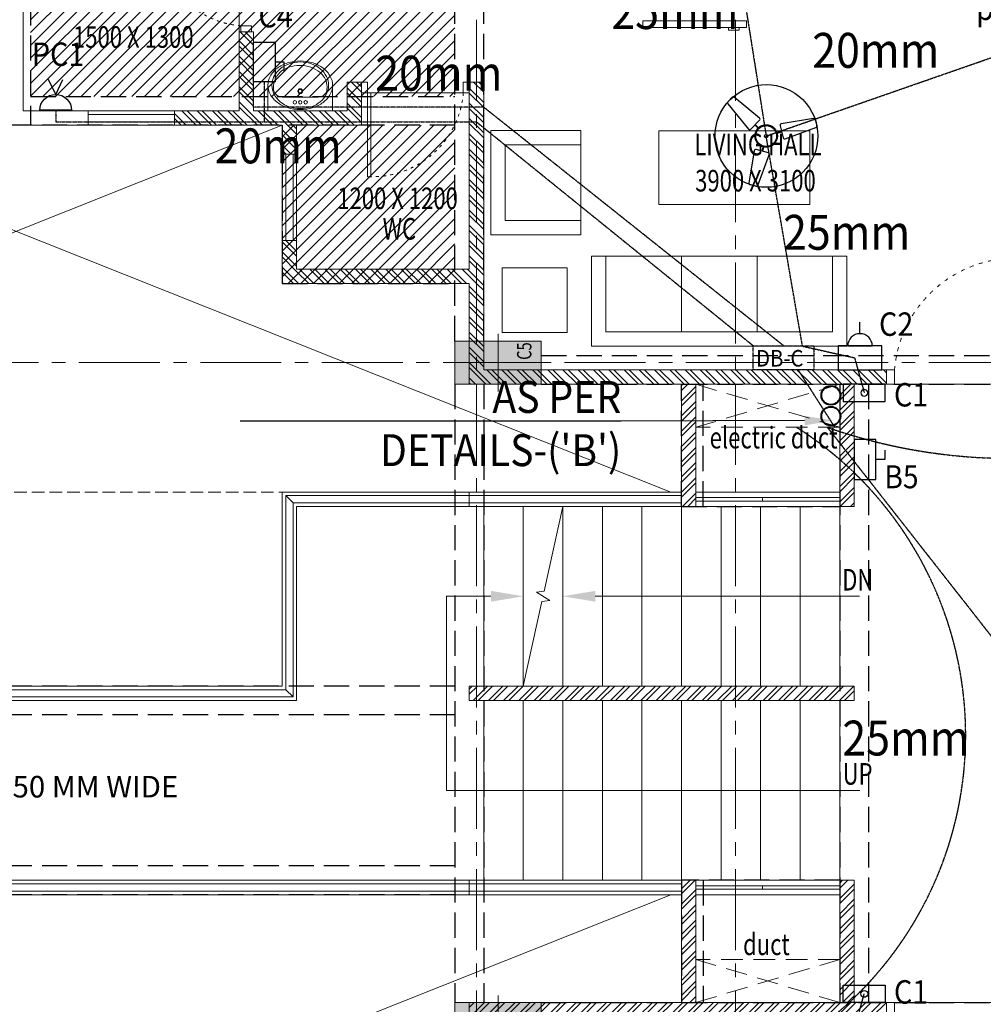
# Model space of a CAD drawing. Units: millimetres. Extents: x 1026910 to 1550281, y -644165 to -311705.
# Drawn here: x 1181989 to 1188686, y -524860 to -518014 of the extents above; entities that cross this region are included whole.
import ezdxf
from ezdxf import colors
from ezdxf.entities.mleader import LeaderData, LeaderLine
from ezdxf.math import Vec2, Vec3

# ---------------------------------------------------------------- set-up
doc = ezdxf.new("R2010")
doc.units = ezdxf.units.MM
doc.header["$MEASUREMENT"] = 0
for name, pattern in [('ACAD_ISO03W100', [30, 12, -18]), ('CENTER2', [1.125, 0.75, -0.125, 0.125, -0.125]), ('DASH', [0.35, 0.25, -0.1]), ('HIDDEN', [0.375, 0.25, -0.125])]:
    doc.linetypes.add(name, pattern=pattern)
for name, color, linetype, lineweight in [('BEAM', 30, 'Continuous', 30), ('COLUMN', 12, 'Continuous', 15), ('CONDUIT', 4, 'Continuous', 40), ('DIME.', 92, 'Continuous', 15), ('electrical', 215, 'Continuous', 30), ('ELEVATION', 34, 'Continuous', 20), ('elevation3', 5, 'Continuous', 13), ('FURNITURE', 54, 'Continuous', 18), ('g-dw', 3, 'Continuous', 5), ('g-wall', 22, 'Continuous', 40), ('HATCH', 251, 'Continuous', 5), ('HIDDEN', 4, 'HIDDEN', 9), ('Light Point', 10, 'Continuous', 25), ('MCE CABLE TRAY', 1, 'Continuous', 30), ('MCE FAN', 193, 'Continuous', 30), ('MCE OUTLET', 222, 'Continuous', 30), ('MCE SWITCH', 1, 'Continuous', 30), ('stair', 6, 'Continuous', 20), ('TEXT', 7, 'Continuous', 20), ('TILE DROP', 6, 'Continuous', 18), ('WALL', 22, 'Continuous', 35), ('WINDOW', 144, 'Continuous', 9)]:
    doc.layers.add(name, color=color, linetype=linetype, lineweight=lineweight)
doc.layers.add('CENTER LINE', color=7, linetype='CENTER2', lineweight=18, true_color=0xb3b3b3)
doc.layers.add('MCE SOIL', color=7, linetype='Continuous', lineweight=30, true_color=0xe60000)
for name, color, linetype in [('elect. conduit', 253, 'Continuous'), ('MCE TEXT', 7, 'Continuous'), ('MCE-FUR', 253, 'Continuous')]:
    doc.layers.add(name, color=color, linetype=linetype)
doc.styles.add('gajraj', font='CALIBRI_0.TTF', dxfattribs={"width": 0.75})
doc.styles.get("Standard").update_dxf_attribs({"font": 'arial_0.ttf'})
pattern_1 = [(45, (0, 0), (-53.03300858899106, 53.03300858899107), []), (45, (35.35533900000155, 0), (-53.03300858899106, 53.03300858899107), [])]

# ---------------------------------------------------------------- blocks, each defined once
blk = doc.blocks.new('gdsfh')
at = {"layer": 'g-dw', "color": 252, "elevation": 1.741883e-10}
for points in [[(29675.83534823741, -54046.31769316324), (29675.83534823741, -54096.31769316232), (29764.7242371263, -54096.31769316232), (29764.7242371263, -54046.31769316324)], [(29764.7242371263, -54126.31769316232), (29764.7242371263, -54096.31769316232), (30464.7242371263, -54096.31769316232), (30464.7242371263, -54126.31769316232)], [(29675.83534823741, -54946.31769316326), (29675.83534823741, -54896.31769316326), (29764.7242371263, -54896.31769316326), (29764.7242371263, -54946.31769316326)]]:
    blk.add_lwpolyline(points, close=True, dxfattribs=at)
at = {"layer": 'g-dw', "color": 252, "linetype": 'ACAD_ISO03W100', "ltscale": 2}
blk.add_arc((29703.1696438513, -54137.17715382235), 761.6320150991838, 274.6356627018914, 0.8169592859915603, dxfattribs=at)
blk = doc.blocks.new('w1')
at = {"layer": 'MCE-FUR', "color": 252, "lineweight": 9}
for p, q in [((1154.432105359584, 341.0825431158633), (1154.432105359584, 340.9111865817364)), ((1154.864105359584, 341.0825431158633), (1154.864105359584, 340.9111865817364)), ((1154.528275520726, 341.0035574583896), (1154.767955041355, 341.0035574583896)), ((1154.432105359584, 340.9111865817364), (1154.864105359584, 340.9111865817364))]:
    blk.add_line(p, q, dxfattribs=at)
for centre, radius in [((1154.648105359584, 341.0429896867495), 0.01596850393700698), ((1154.648105359584, 341.0429896867495), 0.01146850393700724), ((1154.612105359584, 340.9687396867494), 0.01146850393700724), ((1154.648105359584, 340.9687396867494), 0.01146850393700724), ((1154.684105359583, 340.9687396867494), 0.01146850393700724)]:
    blk.add_circle(centre, radius, dxfattribs=at)
for centre, radius, start, end in [((1154.599829588797, 341.0578153558162), 0.1740988232490654, 126.8698976458232, 151.0887991815632), ((1154.629033984306, 341.0188761618028), 0.2227728157657159, 107.2579385094664, 126.8698976458232), ((1154.635863575556, 341.0451240158345), 0.1912442410497302, 108.8358237717134, 129.4731661040022), ((1154.632450189729, 341.0212374050582), 0.1912442410495656, 108.8358237717278, 124.6697467677773), ((1154.648105359584, 340.9574863313409), 0.2870567845222627, 90.00000000001303, 107.2579385095076), ((1154.644691973757, 340.985350965256), 0.2291612271884185, 90, 108.8358237717278), ((1154.648105359584, 341.0092375760327), 0.2291612271881729, 90, 108.8358237717402), ((1154.644691973757, 340.9853509652561), 0.2291612271881719, 71.16417622825983, 90), ((1154.648105359583, 340.9574863313409), 0.2870567845222796, 72.7420614904924, 89.99999999998697), ((1154.648105359584, 341.0092375760327), 0.2291612271881719, 71.16417622825983, 90), ((1154.656933757784, 341.0212374050582), 0.1912442410495619, 50.52683389596114, 71.16417622823097), ((1154.660347143611, 341.0451240158345), 0.1912442410497277, 50.52683389599783, 71.16417622828659), ((1154.667176734861, 341.0188761618028), 0.2227728157657048, 53.1301023541625, 72.7420614905336), ((1154.69638113037, 341.0578153558162), 0.1740988232490749, 28.91120081843676, 53.1301023541625), ((1154.555056018542, 341.0825431158632), 0.1229506589587274, 151.0887991816376, 180.0000000000521), ((1154.588062135415, 341.0825431158631), 0.129205356677153, 153.2993884261539, 179.9999999999479), ((1154.617057235922, 341.0679597117723), 0.1616613503965935, 129.4731661040531, 153.2993884262486), ((1154.636821165431, 341.0462173703247), 0.1740988232489264, 130.5394951882907, 151.0887991816012), ((1154.675740097418, 341.0440731009956), 0.1616613503968508, 35.36228720229197, 50.52683389606289), ((1154.679153483245, 341.0679597117723), 0.1616613503965948, 26.70061157375138, 50.52683389594694), ((1154.659409399003, 341.0462173703256), 0.1740988232483901, 28.91120081819761, 31.67383822414001), ((1154.708148583752, 341.0825431158631), 0.1292053566771483, 5.862398388873555e-11, 26.70061157384605), ((1154.741154700625, 341.0825431158632), 0.1229506589587345, 359.9999999999479, 28.91120081836242), ((1154.555056018542, 341.0825431158631), 0.1229506589587345, 179.9999999999609, 208.9112008183624), ((1154.588062135415, 341.0825431158632), 0.1292053566771483, 180.0000000000521, 206.7006115738403), ((1154.592047595177, 341.0709451303715), 0.1229506589587349, 151.0887991815487, 179.9999999999674), ((1154.592047595177, 341.0709451303715), 0.1229506589587345, 179.9999999999674, 192.0104489313803), ((1154.704182969257, 341.0709451303715), 0.1229506589587345, 3.256887993818641e-11, 28.91120081845131), ((1154.708148583752, 341.0825431158634), 0.1292053566771484, 333.2993884261598, 359.9999999999414), ((1154.704182969257, 341.0709451303719), 0.1229506589587356, 347.9895510684395, 359.9999999998502), ((1154.741154700625, 341.0825431158631), 0.1229506589587274, 331.0887991816376, 4.559643191346098e-11), ((1154.599829588797, 341.1072708759103), 0.1740988232490799, 208.9112008184368, 233.1301023541625), ((1154.528275520726, 341.0626237234736), 0.05906626508397608, 196.9940152115487, 270), ((1154.617057235922, 341.0971265199541), 0.1616613503965948, 206.7006115737514, 230.5268338959469), ((1154.767955043707, 341.0626237234736), 0.05906626508397608, 270, 343.0059847884512), ((1154.679153483245, 341.0971265199541), 0.1616613503965935, 309.4731661040531, 333.2993884262486), ((1154.69638113037, 341.1072708759103), 0.1740988232490736, 306.8698976458231, 331.0887991815633), ((1154.629033984306, 341.1462100699236), 0.2227728157657048, 233.1301023541625, 252.7420614905336), ((1154.635863575556, 341.1199622158918), 0.1912442410497357, 230.5268338959978, 251.1641762282866), ((1154.648105359584, 341.2075999003853), 0.2870567845222796, 252.7420614904924, 269.9999999999739), ((1154.648105359584, 341.1558486556938), 0.2291612271881719, 251.1641762282598, 270), ((1154.648105359584, 341.1558486556938), 0.2291612271881729, 270, 288.8358237717401), ((1154.648105359583, 341.2075999003853), 0.2870567845222627, 270.000000000013, 287.2579385095076), ((1154.660347143611, 341.1199622158918), 0.1912442410497399, 288.8358237717134, 309.4731661040022), ((1154.667176734861, 341.1462100699236), 0.2227728157657159, 287.2579385094664, 306.8698976458231)]:
    blk.add_arc(centre, radius, start, end, dxfattribs=at)
blk = doc.blocks.new('UN-2')
at = {"layer": 'HATCH', "lineweight": 9}
h = blk.add_hatch(dxfattribs=at)
h.set_pattern_fill('ANSI32', color=252, scale=200)
h.set_pattern_definition(pattern_1)
h.paths.add_polyline_path([(3300, -5600), (3199.999999999767, -5600), (3200, -5900), (3300, -5900)])
h.paths.add_polyline_path([(3199.999999999767, -5000), (3300, -5000), (3300, -4800), (4050, -4800), (4050, -4700), (3600, -4700), (3600, -4150), (3500, -4150), (3500, -4700), (2850, -4700), (2850, -4500), (2750, -4500), (2750, -4800), (3200, -4800)])
h = blk.add_hatch(dxfattribs=at)
h.set_pattern_fill('ANSI32', color=252, scale=200)
h.set_pattern_definition(pattern_1)
h.paths.add_polyline_path([(3200, -5800), (2000, -5800), (2000, -4500), (1900, -4500), (1900, -5900), (2100.000000000466, -5900), (3200, -5900)])
h = blk.add_hatch(dxfattribs=at)
h.set_pattern_fill('ANSI32', color=252, scale=200)
h.set_pattern_definition(pattern_1)
h.paths.add_polyline_path([(2000, -5900), (1900.000000000233, -5900), (1900, -6500), (-900, -6500), (-900, -6600), (2000, -6600), (2000, -6300.000000006519)])
at = {"layer": 'TILE DROP', "color": 252, "lineweight": 9}
for p, q in [((3600, -4149.999999944703), (3599.999999819323, -3399.999827936874)), ((2750, -4574.074074574281), (1999.999827992171, -4574.074074393488)), ((-1900, -6600), (-900, -6600))]:
    blk.add_line(p, q, dxfattribs=at)
at = {"layer": 'WALL', "color": 252, "lineweight": 9}
for p, q in [((5100, -3400), (5100, -4700)), ((3500, -4700), (3500, -4150)), ((3599.999999640509, -4150), (3499.999999640975, -4150)), ((3600, -4700), (3600, -4150)), ((1900, -4500), (1900, -5900)), ((1900, -4500), (1900, -5900)), ((1900, -4500), (2000, -4500)), ((2000, -4500), (2000, -5800)), ((2750, -4500), (2750, -4800)), ((2750, -4500), (2850, -4500)), ((2850, -4500), (2850, -4700)), ((2850, -4700), (3300, -4700)), ((2850, -4700), (3300, -4700)), ((3500, -4700), (3200, -4700)), ((4050, -4700), (3600, -4700)), ((4050, -4700), (4050, -4800)), ((4650, -4699.999999999767), (4650, -4800)), ((5100, -4700), (4650, -4700)), ((2750, -4800), (3200, -4800)), ((3200, -4800), (3200, -5000)), ((4050, -4800), (3300, -4800)), ((3300, -4800), (3300.000000000233, -5000)), ((5150, -4800), (4650, -4800)), ((3200, -5000), (3200, -5000)), ((3200, -5000), (3300, -5000)), ((3300, -5000), (3300, -5000)), ((3200, -5600), (3300, -5600)), ((3200, -5600), (3200, -5800)), ((3300.000000000233, -5600), (3300, -5899.999999999418)), ((3200, -5800), (2000, -5800)), ((1900, -5900), (1900, -5900)), ((1900, -6500), (1900, -5900)), ((2000, -5900.000000000466), (2000, -6600)), ((3300, -5899.999999999418), (2000, -5900.000000000466)), ((1900, -6500), (-900, -6500)), ((-900, -6600), (-900, -6500)), ((2000, -6600), (-900, -6600))]:
    blk.add_line(p, q, dxfattribs=at)
at = {"layer": 'WINDOW', "color": 252, "lineweight": 9}
for p, q in [((4050, -4700), (4650, -4700)), ((4050, -4725), (4650, -4725)), ((4050, -4775), (4650, -4775)), ((4050, -4800), (4650, -4800)), ((4050, -4800), (4650, -4800)), ((3200, -5600), (3200, -5000)), ((3225, -5600), (3225, -5000)), ((3275, -5600), (3275, -5000)), ((3300, -5600), (3300, -5000))]:
    blk.add_line(p, q, dxfattribs=at)
at = {"layer": 'g-wall', "color": 252, "lineweight": 9, "xscale": 0.8333333389600739, "yscale": 0.8333333389600739, "zscale": 0.8333333389600739}
blk.add_blockref('gdsfh', (-21216.89999482222, 41638.59838680469), dxfattribs=at)
at = {"layer": 'g-wall', "color": 252, "lineweight": 9}
for p, xscale, yscale, zscale, rotation in [((47788.59838174051, 20229.86295717605), 0.8333333389600739, 0.8333333389600739, 0.8333333389600739, 270), ((-61951.46410351479, -39573.15038693044), 1.111111111111111, 1.111111111111111, 1.111111111111111, 90)]:
    blk.add_blockref('gdsfh', p, dxfattribs=dict(at, xscale=xscale, yscale=yscale, zscale=zscale, rotation=rotation))
at = {"layer": 'MCE-FUR', "color": 252, "lineweight": 15, "xscale": -1041.666666666383, "yscale": 1041.666666666383, "zscale": 1041.666666666383, "rotation": 3.009378026774811e-06}
blk.add_blockref('w1', (1205933.461734516, -359815.7561827285), dxfattribs=at)
blk = doc.blocks.new('DIM')
at = {"layer": 'TEXT', "color": 252, "style": 'gajraj', "width": 0.75}
for s, p in [('1500 X 1300', (14945.45234187692, -4261.067174207652)), ('LIVING HALL', (19263.65100678615, -5008.624500367208)), ('3900 X 3100', (19269.8817760169, -5260.124500367208)), ('1200 X 1200', (16782.39765058178, -5382.747555535287)), ('WC', (17097.79997888673, -5594.806584486389))]:
    blk.add_text(s, height=150, dxfattribs=at).set_placement(p)
blk = doc.blocks.new('COMMON SPACE')
at = {"layer": 'HATCH', "lineweight": 5}
h = blk.add_hatch(dxfattribs=at)
h.set_pattern_fill('ANSI32', color=252, scale=200)
h.set_pattern_definition([(45, (-1123796.133099209, 455407.734438381), (-53.03300858899106, 53.03300858899107), []), (45, (-1123760.777760209, 455407.734438381), (-53.03300858899106, 53.03300858899107), [])])
h.paths.add_polyline_path([(15424.9999999993, -2150.000000000116), (15524.9999999993, -2150.000000000116), (15524.9999999993, -1300.000000000116), (15424.9999999993, -1300.000000000116)])
h.paths.add_polyline_path([(16524.99999999907, -2150.000000000116), (16624.99999999907, -2150.000000000116), (16624.99999999907, -1300), (16524.9999999993, -1299.999999999884)])
h.paths.add_polyline_path([(15424.9999999993, 1299.999999999651), (15524.9999999993, 1299.999999999651), (15524.9999999993, 2150.000000000116), (15424.9999999993, 2150.000000000116)])
h.paths.add_polyline_path([(16524.9999999993, 1300.000000000116), (16624.9999999993, 1299.999999999418), (16624.9999999993, 2150.000000000116), (16524.99999999907, 2150.000000000116)])
h.paths.add_polyline_path([(13949.9999999993, -49.99999999988358), (16624.9999999993, -49.99999999988358), (16624.9999999993, 50.00000000011642), (13949.9999999993, 50.00000000011642)])
at = {"layer": 'ELEVATION', "color": 252, "linetype": 'DASH', "lineweight": 5, "ltscale": 350}
blk.add_line((8950.000000000233, 1400), (12649.9999999993, 1400), dxfattribs=at)
at = {"layer": 'ELEVATION', "color": 252, "lineweight": 5}
for p, q in [((12724.9999999993, 1325), (12674.9999999993, 1375)), ((13949.9999999993, 1299.999999999884), (13949.9999999993, 1399.999999999884)), ((12724.9999999993, -25), (12674.99999999884, 25)), ((6175.000000000233, -1300), (15424.9999999993, -1299.999999999884)), ((13949.9999999993, -1299.999999999651), (13949.9999999993, -1399.999999999651)), ((6175.000000000233, -1325), (15424.9999999993, -1324.999999999884)), ((15424.9999999993, -1374.999999999884), (6175.000000000466, -1374.999999999884)), ((15424.9999999993, -1399.999999999884), (6175.000000000466, -1399.999999999884))]:
    blk.add_line(p, q, dxfattribs=at)
for points in [[(6175.000000000233, 1399.999999999651), (8950.000000000233, 1400), (8950.000000000698, 50), (12649.99999999884, 50), (12649.9999999993, 1400), (15424.9999999993, 1399.999999999651)], [(6175.000000000233, 1374.999999999651), (8925.000000000233, 1375), (8925.000000000698, 25), (12674.99999999884, 25), (12674.9999999993, 1375), (15424.9999999993, 1374.999999999651)], [(15424.9999999993, 1324.999999999651), (12724.9999999993, 1325), (12724.9999999993, -25), (8875.000000000233, -25), (8875.000000000233, 1325), (6175.000000000233, 1324.999999999651)], [(15424.9999999993, 1299.999999999651), (12749.9999999993, 1300), (12749.9999999993, -50), (8850.000000000233, -50), (8850.000000000233, 1300), (6175.000000000233, 1299.999999999651)]]:
    blk.add_lwpolyline(points, dxfattribs=at)
at = {"layer": 'elevation3', "color": 252, "lineweight": 5}
for p, q in [((15524.9999999986, 1399.999999999651), (16524.9999999993, 1399.999999999418)), ((15524.99999999907, 1400.000000000116), (16524.99999999907, 1400.000000000116)), ((15524.99999999907, 1362.5), (16524.99999999907, 1362.5)), ((15524.99999999907, 1337.5), (16524.99999999907, 1337.5)), ((15987.49999999907, 1337.5), (15987.49999999907, 1362.5)), ((15524.9999999993, 1299.999999999651), (16524.9999999993, 1299.999999999418)), ((16524.9999999993, -1300), (15524.9999999993, -1300)), ((15524.99999999907, -1337.50000000291), (16524.99999999907, -1337.50000000291)), ((15524.99999999907, -1362.50000000291), (16524.99999999907, -1362.50000000291)), ((15987.49999999907, -1362.50000000291), (15987.49999999907, -1337.50000000291)), ((15524.99999999907, -1399.999999999884), (16524.99999999907, -1400))]:
    blk.add_line(p, q, dxfattribs=at)
at = {"layer": 'HIDDEN', "color": 252, "lineweight": 5, "ltscale": 600}
for p, q in [((15524.9999999993, 2150.000000000116), (16524.99999999884, 1850.000000000116)), ((16524.99999999884, 2150.000000000116), (15524.9999999993, 1850.000000000116)), ((16524.99999999884, 2150.000000000116), (15524.9999999993, 2150.000000000116)), ((16524.99999999884, 1850.000000000116), (15524.9999999993, 1850.000000000116)), ((15524.9999999993, -2150.000000000116), (16524.99999999884, -1850.000000000116)), ((16524.99999999884, -2150.000000000116), (15524.9999999993, -1850.000000000116)), ((16524.99999999884, -1850.000000000116), (15524.9999999993, -1850.000000000116)), ((16524.99999999884, -2150.000000000116), (15524.9999999993, -2150.000000000116))]:
    blk.add_line(p, q, dxfattribs=at)
at = {"layer": 'stair', "color": 252, "lineweight": 5}
for p, q in [((14049.9999999993, 1300.000000000116), (14049.9999999993, 50.00000000011642)), ((14324.9999999993, 1300.000000000116), (14324.9999999993, 50.00000000011642)), ((14599.9999999993, 1300.000000000116), (14599.9999999993, 50.00000000011642)), ((14874.9999999993, 1300.000000000116), (14874.9999999993, 50.00000000011642)), ((15149.9999999993, 1299.999999999651), (15149.9999999993, 50.00000000011642)), ((15424.9999999993, 1300.000000000116), (15424.9999999993, 50.00000000011642)), ((15699.9999999993, 1300.000000000116), (15699.9999999993, 50.00000000011642)), ((15974.9999999993, 1300.000000000116), (15974.9999999993, 50.00000000011642)), ((16249.9999999993, 1300.000000000116), (16249.9999999993, 50.00000000011642)), ((16524.9999999993, 1300.000000000116), (16524.9999999993, 50.00000000011642)), ((14049.9999999993, -49.99999999988358), (14049.9999999993, -1299.999999999884)), ((14324.9999999993, -49.99999999988358), (14324.9999999993, -1299.999999999884)), ((14599.9999999993, -49.99999999988358), (14599.9999999993, -1299.999999999884)), ((14874.9999999993, -49.99999999988358), (14874.9999999993, -1299.999999999884)), ((15149.9999999993, -49.99999999988358), (15149.9999999993, -1299.999999999884)), ((15424.9999999993, -49.99999999988358), (15424.9999999993, -1299.999999999884)), ((15699.9999999993, -49.99999999988358), (15699.9999999993, -1299.999999999884)), ((15974.9999999993, -49.99999999988358), (15974.9999999993, -1299.999999999884)), ((16249.9999999993, -49.99999999988358), (16249.9999999993, -1299.999999999884)), ((16524.9999999993, -49.99999999988358), (16524.9999999993, -1299.999999999884))]:
    blk.add_line(p, q, dxfattribs=at)
blk.add_lwpolyline([(14600.00000002701, 1300.000000006286), (14470.55731687672, 711.6241675048368), (14416.21662179916, 704.3807318053441), (14508.78337820037, 645.6192682069959), (14454.44268315076, 638.3758325075032), (14324.9999999993, 50.00000000011642)], dxfattribs=at)
at = {"layer": 'TEXT', "color": 252, "lineweight": 5}
for points in [[(14099.9999999993, 675.0000000001164), (13791.76840019994, 675.0000000001164), (13791.76840020041, -674.9999999998836), (16665.12041708478, -674.9999999998836)], [(14824.9999999993, 675.0000000000656), (16662.11527257296, 674.9999999996508)]]:
    blk.add_lwpolyline(points, dxfattribs=at)
for points in [[(14099.9999999993, 712.5000000001164), (14324.9999999993, 675.0000000001164), (14099.9999999993, 637.5000000001164)], [(14824.99999999929, 637.5000000000656), (14599.9999999993, 675.0000000001164), (14824.99999999931, 712.5000000000656)]]:
    blk.add_solid(points, dxfattribs=at)
at = {"layer": 'WALL', "color": 252, "lineweight": 5}
for p, q in [((15424.9999999993, 1299.999999999651), (15424.9999999993, 2150.000000000233)), ((15524.9999999993, 1300.000000000116), (15524.9999999993, 2150.000000000233)), ((16524.9999999993, 1399.999999999418), (16524.9999999993, 2149.999999999651)), ((16524.9999999993, 1300.000000000116), (16524.99999999907, 2150.000000000233)), ((16624.9999999993, 1299.999999999418), (16624.9999999993, 2149.999999999651)), ((15424.9999999993, 1299.999999999651), (15524.9999999993, 1299.999999999651)), ((16624.9999999993, 1299.999999999418), (16524.9999999993, 1300.000000000116)), ((13949.9999999993, 50.00000000011642), (16624.9999999993, 50.00000000011642)), ((13949.9999999993, 50.00000000011642), (13949.9999999993, -49.99999999988358)), ((16624.9999999993, 50.00000000011642), (16624.9999999993, -50)), ((13949.9999999993, -49.99999999988358), (16624.9999999993, -49.99999999988358)), ((15424.9999999993, -1299.999999999884), (16549.9999999993, -1300)), ((15424.9999999993, -1299.999999999884), (15424.9999999993, -2150.000000000116)), ((15524.9999999993, -1300), (15524.9999999993, -2150.000000000116)), ((16624.99999999907, -1300), (16524.9999999993, -1299.999999999884)), ((16524.9999999993, -1300), (16524.99999999907, -2150.000000000116)), ((16624.99999999907, -1300), (16624.99999999907, -2150.000000000116))]:
    blk.add_line(p, q, dxfattribs=at)
at = {"layer": 'TEXT', "color": 252, "linetype": 'ByBlock', "lineweight": 5, "style": 'gajraj', "width": 0.75}
for s, p in [('electric duct', (15620.53729418805, 1702.922653521295)), ('DN', (16542.07395390375, 715.0112183170859)), ('UP', (16545.07909841556, -634.9887816824485)), (' duct', (15818.30898087006, -1820.269525610143))]:
    blk.add_text(s, height=150, dxfattribs=at).set_placement(p)
at = {"layer": 'TEXT', "color": 252, "lineweight": 5, "insert": (10894.506506128, -770.9706363204168), "char_height": 150, "width": 2114.118685195356, "attachment_point": 8, "style": 'gajraj'}
blk.add_mtext('LOBBY 1250 MM WIDE', dxfattribs=at)
blk = doc.blocks.new('xfg')
at = {"layer": 'COLUMN', "lineweight": 5, "transparency": 33554544}
h = blk.add_hatch(color=252, dxfattribs=at)
h.dxf.hatch_style = 1
h.paths.add_polyline_path([(1138246.133099209, -520547.900947019), (1138246.133099209, -520247.900947019), (1137646.133099209, -520247.900947019), (1137646.133099209, -520547.900947019)])
h = blk.add_hatch(color=252, dxfattribs=at)
h.dxf.hatch_style = 1
h.paths.add_polyline_path([(1138246.133099209, -525147.9009470188), (1138246.133099209, -524847.9009470188), (1137646.133099209, -524847.9009470188), (1137646.133099209, -525147.9009470188)])
at = {"layer": 'CENTER LINE', "color": 252, "lineweight": 5, "ltscale": 750}
for p, q in [((1137796.133099209, -512108.2624233611), (1137796.133099209, -532148.6149357731)), ((1139596.133099209, -512108.2624233611), (1139596.133099209, -532148.6149357731)), ((1118158.072140754, -520397.9009470189), (1149046.133099209, -520397.9009470189))]:
    blk.add_line(p, q, dxfattribs=at)
at = {"layer": 'COLUMN', "color": 252, "lineweight": 5}
for p, q in [((1137946.133099209, -520197.900947019), (1137946.133099209, -520597.900947019)), ((1137596.133099209, -520397.900947019), (1138296.133099209, -520397.900947019)), ((1137946.133099209, -524797.9009470188), (1137946.133099209, -525197.9009470188))]:
    blk.add_line(p, q, dxfattribs=at)
for points in [[(1138246.133099209, -520547.900947019), (1138246.133099209, -520247.900947019), (1137646.133099209, -520247.900947019), (1137646.133099209, -520547.900947019)], [(1138246.133099209, -525147.9009470188), (1138246.133099209, -524847.9009470188), (1137646.133099209, -524847.9009470188), (1137646.133099209, -525147.9009470188)]]:
    blk.add_lwpolyline(points, close=True, dxfattribs=at)
at = {"layer": 'elevation3', "color": 252, "lineweight": 5}
for p, q in [((1130046.133099209, -521297.9009470191), (1136446.133099208, -518747.9009470189)), ((1139146.133099207, -521297.9009470191), (1132746.133099208, -518747.9009470189)), ((1139146.133099207, -524097.9009470189), (1132746.133099208, -526647.9009470191))]:
    blk.add_line(p, q, dxfattribs=at)
at = {"color": 252, "linetype": 'ByBlock', "lineweight": 5}
blk.add_blockref('COMMON SPACE', (1123796.133099209, -522697.900947019), dxfattribs=at)
at = {"layer": 'DIME.', "color": 252, "lineweight": 5}
blk.add_blockref('DIM', (1120046.133099209, -513947.9009470189), dxfattribs=at)
at = {"layer": 'MCE SOIL', "color": 252, "lineweight": 5, "xscale": -1}
blk.add_blockref('UN-2', (1139746.133099208, -513947.9009470189), dxfattribs=at)
at = {"layer": 'MCE SOIL', "color": 252, "lineweight": 5, "rotation": 180}
blk.add_blockref('UN-2', (1139746.133099208, -531447.9009470191), dxfattribs=at)
at = {"layer": 'COLUMN', "color": 252, "lineweight": 5, "style": 'gajraj', "width": 0.75}
blk.add_text('C5', height=100, rotation=90, dxfattribs=at).set_placement((1138177.743701747, -520378.7742860774))
blk = doc.blocks.new('A$C17820A6C')
at = {"layer": 'FURNITURE', "color": 252, "lineweight": 15}
for p, q in [((18905.69585773489, -4173.799999998882), (19625.69585773675, -4173.800000000745)), ((18905.69585773489, -4220), (18905.69585773489, -4173.799999998882)), ((19625.6958577293, -4173.800000000745), (18905.69585772743, -4173.799999998882)), ((18905.69585772743, -4173.799999998882), (18905.69585772743, -4220)), ((19625.69585773675, -4173.800000000745), (19625.69585773675, -4220)), ((19625.6958577293, -4220), (19625.6958577293, -4173.800000000745)), ((19625.69585773675, -4220), (18905.69585773489, -4220)), ((18905.69585772743, -4220), (19625.6958577293, -4220)), ((19500.6958577293, -4220), (19500.6958577293, -4237.556000001729)), ((19500.6958577293, -4237.556000001729), (19575.6958577293, -4237.556000001729)), ((19575.6958577293, -4237.556000001729), (19575.6958577293, -4220)), ((18474.9999999993, -4936.000000000466), (17849.9999999993, -4936.000000000466)), ((17849.9999999993, -4936.000000000466), (17849.9999999993, -5661.000000000466)), ((18474.9999999993, -5036.000000000466), (18474.9999999993, -4936.000000000466)), ((20067.88503098441, -4937.668117052643), (19016.65312351054, -4937.668117052643)), ((19016.65312351054, -4937.668117052643), (19016.65312351054, -5450.094530157628)), ((20067.88503098441, -5450.094530157628), (20067.88503098441, -4937.668117052643)), ((17949.9999999993, -5036.000000000466), (17949.9999999993, -5561.000000000466)), ((18474.9999999993, -5036.000000000466), (17949.9999999993, -5036.000000000466)), ((18474.9999999993, -5561.000000000466), (18474.9999999993, -5036.000000000466)), ((19016.65312351054, -5450.094530157628), (20067.88503098441, -5450.094530157628)), ((17949.9999999993, -5561.000000000466), (18474.9999999993, -5561.000000000466)), ((18474.9999999993, -5561.000000000466), (18474.9999999993, -5661.000000000466)), ((17849.9999999993, -5661.000000000466), (18474.9999999993, -5661.000000000466)), ((18549.99999999953, -5811.000000000233), (18549.99999999953, -6436.000000000233)), ((18649.99999999953, -5811.000000000233), (18549.99999999953, -5811.000000000233)), ((20224.99999999953, -5811.000000000233), (18649.99999999953, -5811.000000000233)), ((18649.99999999953, -5811.000000000233), (18649.99999999953, -6336.000000000233)), ((19174.99999999953, -5811.000000000233), (19174.99999999953, -6336.000000000233)), ((19699.99999999953, -5811.000000000233), (19699.99999999953, -6336.000000000233)), ((20224.99999999953, -6336.000000000233), (20224.99999999953, -5811.000000000233)), ((20224.99999999953, -5811.000000000233), (20324.99999999953, -5811.000000000233)), ((20324.99999999953, -6436.000000000233), (20324.99999999953, -5811.000000000233)), ((18379.13450076943, -5891.688979482395, 3.58482307024983e-07), (17929.13450076943, -5891.688979482395, 3.58482307024983e-07)), ((17929.13450076943, -5891.688979482395, 3.58482307024983e-07), (17929.13450076943, -6341.688979482395, 3.58482307024983e-07)), ((18379.13450076943, -6341.688979482395, 3.58482307024983e-07), (18379.13450076943, -5891.688979482395, 3.58482307024983e-07)), ((17929.13450076943, -6341.688979482395, 3.58482307024983e-07), (18379.13450076943, -6341.688979482395, 3.58482307024983e-07)), ((18649.99999999953, -6336.000000000233), (20224.99999999953, -6336.000000000233)), ((18549.99999999953, -6436.000000000233), (20324.99999999953, -6436.000000000233))]:
    blk.add_line(p, q, dxfattribs=at)
blk = doc.blocks.new('A$C5DA71323')
at = {"layer": 'HATCH'}
h = blk.add_hatch(dxfattribs=at)
h.set_pattern_fill('ANSI31', color=256, scale=500, style=0)
h.set_pattern_definition([(45, (-1275689.500000001, 544827.9009470189), (-44.19417382415921, 44.19417382415922), [])])
h.paths.add_polyline_path([(14149.99999999953, -3000), (14099.99999999977, -3000), (11200, -3000), (11200, -4100), (14149.9999999993, -4100)])
h.paths.add_polyline_path([(12399.9999999993, -4300), (11200, -4300), (11200, -5400.000000000349), (12400.00000000023, -5399.999999999418)])
h.paths.add_polyline_path([(17299.99999999953, -3000), (14349.99999999953, -3000), (14349.9999999993, -4100), (17299.99999999953, -4100)])
h.paths.add_polyline_path([(17299.99999999953, -4300), (16100.00000000023, -4300), (16099.9999999993, -5399.999999999418), (17299.99999999953, -5400.000000000349)])
h.paths.add_polyline_path([(12710.94332057843, -3763.291360673495), (13124.45293596317, -3763.291360673495), (13124.45293596317, -3379.060591442627), (12710.94332057843, -3379.060591442627)], flags=24)
h.paths.add_polyline_path([(11868.29807692394, -5205.791360673495), (12281.80769230868, -5205.791360673495), (12281.80769230868, -4821.560591442627), (11868.29807692394, -4821.560591442627)], flags=24)
h.paths.add_polyline_path([(15383.19129480561, -3763.291360673495), (15796.70091019035, -3763.291360673495), (15796.70091019035, -3379.060591442627), (15383.19129480561, -3379.060591442627)], flags=24)
h.paths.add_polyline_path([(14715.6775693926, -3777.23215218971), (14715.6775693926, -3330.116767574335), (14409.6775693926, -3330.116767574335), (14409.6775693926, -3777.23215218971)], flags=24)
h.paths.add_polyline_path([(16216.46153846011, -5205.791360673495), (16629.97115384485, -5205.791360673495), (16629.97115384485, -4821.560591442627), (16216.46153846011, -4821.560591442627)], flags=24)
at = {"layer": 'BEAM', "color": 21, "linetype": 'DASH', "lineweight": 25, "ltscale": 700}
for p, q in [((17299.99999999953, -5800.000000000116), (17299.99999999953, 300)), ((17299.99999999953, -5800.000000000116), (17299.99999999953, 300)), ((17499.99999999953, -5800.000000000116), (17499.99999999953, 300)), ((17499.99999999953, -5800.000000000116), (17499.99999999953, 300)), ((14349.99999999977, 0), (14349.9999999993, -4300)), ((14350.0000000007, -4100), (17300, -4100)), ((17299.99999999953, -4300), (11200, -4300)), ((16100.00000000023, -4300), (16099.9999999993, -5399.999999999418)), ((16099.9999999993, -4300), (16099.9999999993, -5399.999999999418)), ((16099.9999999993, -5399.999999999418), (17299.99999999953, -5400.000000000349)), ((16099.9999999993, -5399.999999999418), (17299.99999999953, -5400.000000000349)), ((17899.99999999953, -5900.000000000116), (24999.99999999953, -5900.000000000116)), ((17299.99999999953, -6100.000000000116), (17299.99999999953, -10399.99999999983)), ((17499.99999999953, -6100.000000000116), (17499.99999999953, -10399.99999999983)), ((17899.99999999953, -6100.000000000116), (24999.99999999953, -6100.000000000116)), ((18874.99999999953, -6950), (18874.99999999953, -6099.999999999767)), ((19024.99999999953, -6950), (19024.99999999953, -6099.999999999767)), ((19974.99999999953, -6099.999999999884), (19974.99999999907, -10400.00000000029)), ((20174.99999999953, -6099.999999999884), (20174.99999999907, -10400.00000000029)), ((18874.99999999953, -6950.000000000466), (19974.99999999953, -6950.000000000698)), ((17299.99999999953, -8200.000000000233), (11200, -8200.000000000233)), ((17299.99999999953, -8400.000000000233), (11200, -8400.000000000233)), ((17299.99999999953, -9450.000000000233), (11200, -9450.000000000233)), ((18874.99999999953, -9550), (18874.99999999953, -10400.00000000029)), ((19974.99999999953, -9550.000000000116), (18874.99999999953, -9550.000000000233)), ((19024.99999999953, -9550), (19024.99999999953, -10400.00000000029)), ((17299.99999999953, -9650.000000000233), (11200, -9650.000000000233)), ((17899.99999999953, -10400.00000000006), (24999.99999999953, -10400.00000000006))]:
    blk.add_line(p, q, dxfattribs=at)
blk = doc.blocks.new('FAN 1')
at = {"layer": 'MCE FAN', "color": 234}
for p, q in [((210.6719767552296, 443.0179937142288), (210.5387450255431, 441.6446353031981)), ((210.7331533323772, 443.0735226523245), (210.9983691447364, 443.0735226523245)), ((211.1927774515704, 441.644635303198), (211.059545721884, 443.0179937142288)), ((210.5999216026908, 441.5772366869116), (211.1316008744228, 441.5772366869116)), ((210.8539218062595, 441.3856716140694), (210.8539218062595, 441.5772366869116)), ((210.8755590471179, 441.3851777498638), (210.8755590471179, 441.5772366869116)), ((210.0648315837533, 440.8266266854798), (208.9420841761426, 440.0245654174658)), ((210.4196284220769, 440.346897767711), (210.153788786211, 440.8073455236968)), ((211.5752797716763, 440.8059287527709), (211.3094401358102, 440.3454809967852)), ((212.7869843817445, 440.0231486465401), (211.6642369741339, 440.8252099145539)), ((210.4409683889752, 440.6782704419093), (210.2814748368137, 440.586186796635)), ((210.4520348765606, 440.6596751478276), (210.2922934572429, 440.5674483963839)), ((211.2620088133234, 440.6698544098738), (211.4380401132121, 440.5682226914975)), ((211.2726043220642, 440.6887216237183), (211.4488587336413, 440.5869610917487)), ((209.0571908998601, 439.7141368475032), (208.9245829936804, 439.9438204784916)), ((209.13586865947, 439.6889208466246), (210.3918477967669, 440.2602179896417)), ((211.3372207611203, 440.2588012187155), (212.5931998984174, 439.6875040756987)), ((212.8044855642067, 439.9424037075656), (212.6718776580271, 439.7127200765774))]:
    blk.add_line(p, q, dxfattribs=at)
for radius in [0.474233694843572, 0.4399823953126517]:
    blk.add_circle((210.8539218062595, 440.9114379192258), radius, dxfattribs=at)
for centre, start, end in [((210.7331533323772, 443.0120588751336), 90, 174.4589826172671), ((210.9983691447364, 443.0120588751337), 5.541017382733688, 90), ((210.5999216026908, 441.6387004641027), 174.4589826172661, 270), ((211.1316008744228, 441.6387004641026), 270, 5.541017382733841), ((210.100559593751, 440.776613635101), 30.00000000000055, 125.5410173827328), ((211.6285089641362, 440.7751968641753), 54.45898261726526, 149.9999999999998), ((210.3663992296171, 440.3161658791155), 294.4589826172646, 30.00000000000055), ((211.3626693282701, 440.3147491081896), 149.9999999999998, 245.5410173827345), ((208.9778121861403, 439.9745523670872), 125.5410173827328, 210.0000000000005), ((212.7512563717468, 439.9731355961613), 329.9999999999999, 54.45898261726591), ((209.11042009232, 439.7448687360988), 210.0000000000005, 294.4589826172646), ((212.6186484655673, 439.7434519651729), 245.5410173827345, 329.9999999999999)]:
    blk.add_arc(centre, 0.0614637771909836, start, end, dxfattribs=at)
blk = doc.blocks.new('FAN')
at = {"layer": 'elect. conduit', "color": 228}
blk.add_circle((-1.45519e-11, 0), 26.77459657758453, dxfattribs=at)
at = {"layer": 'MCE FAN', "color": 228, "xscale": 380.2246359027922, "yscale": 380.2246359586716, "zscale": 380.2246359027922}
blk.add_blockref('FAN 1', (-80171.85564746089, -167645.3909728521), dxfattribs=at)
blk = doc.blocks.new('4 ft fan')
at = {"layer": 'MCE FAN', "color": 234}
blk.add_circle((467748.1694642483, 124810.2070971078), 665.2566662446508, dxfattribs=at)
at = {"layer": 'MCE FAN', "xscale": 0.8092380077086527, "yscale": 0.8092380077086527, "zscale": 0.8092380077086527}
blk.add_blockref('FAN', (467744.5909519281, 124811.9946787716), dxfattribs=at)
blk = doc.blocks.new('OUTLET')
at = {"layer": 'MCE OUTLET', "ltscale": 1000}
for p, q in [((8.790614026111143, 11.77360027625085), (8.790614026111143, 85.8211538225857)), ((-70.74301827900544, -67.76003202889115), (88.32424633122773, -67.76003202889115))]:
    blk.add_line(p, q, dxfattribs=at)
blk.add_arc((8.790614026111143, -67.76003202889115), 79.53363230511489, 0, 180, dxfattribs=at)
blk = doc.blocks.new('11')
at = {"layer": 'MCE SWITCH', "ltscale": 1000}
for p, q in [((86179.19511960314, -73855.90860195563), (86179.19511960314, -74056.41568489815)), ((86548.84702825246, -73855.90860195563), (86179.19511960314, -73855.90860195563)), ((86548.84702825246, -74056.41568489815), (86548.84702825246, -73855.90860195563)), ((86179.19511960314, -74056.41568489815), (86548.84702825246, -74056.41568489815))]:
    blk.add_line(p, q, dxfattribs=at)
at = {"layer": 'MCE OUTLET', "xscale": 1.295980099404696, "yscale": 1.295980099404696, "zscale": 1.295980099404696}
blk.add_blockref('OUTLET', (86352.62861308831, -73768.09294891101), dxfattribs=at)
blk = doc.blocks.new('A$C1C7F7203')
at = {"color": 1, "ltscale": 100}
blk.add_lwpolyline([(132.6538669872389, 437.8393307622755), (928.5770689106721, 437.8393307622755), (928.5770689106721, 109.4598326905689), (132.6538669872389, 109.4598326905689)], close=True, dxfattribs=at)
blk.add_circle((530.6154679489555, 273.6495817264222), 64.54274844728927, dxfattribs=at)
blk = doc.blocks.new('A$C5AB841D7')
at = {"color": 1, "ltscale": 100}
for p, q in [((170.4280211634468, -0.0001069102436304092), (170.4280211634468, 157.8503162995912)), ((288.7808927770238, -0.0001069102436304092), (288.7808927770238, 157.8503162995912))]:
    blk.add_line(p, q, dxfattribs=at)
blk.add_spline([(288.7808927770238, 157.8503162995912), (415.6962822539499, 191.141195836768), (452.8171737568919, 274.1142658283788), (201.101192054688, 344.7297939088166), (0.2471175494138151, 276.7826187684987), (27.01101339003071, 193.8095487768733), (170.4280211634468, 157.8503162995912)], degree=3, dxfattribs=at)
blk = doc.blocks.new('P POINT')
at = {"layer": 'MCE OUTLET', "ltscale": 1000}
for p, q in [((-430540.1711571303, -100657.482455824, 1.443391987885728e-08), (-430592.0449600939, -100552.1710967714, 1.443391987885728e-08)), ((-430540.1711571303, -100657.482455824, 1.443391987885728e-08), (-430488.2973541668, -100552.1710967714, 1.443391987885728e-08)), ((-430427.0574280976, -100770.5961848713, 1.443391987885728e-08), (-430653.2848861912, -100770.5961848713, 1.443391987885728e-08))]:
    blk.add_line(p, q, dxfattribs=at)
at = {"layer": 'MCE OUTLET', "ltscale": 1000, "extrusion": (0, 0, -1)}
blk.add_ellipse((-430540.1711571303, -100770.5961848713, 1.443391987885728e-08), major_axis=(79.9834848546192, -79.98348485461916), ratio=0.9999999999998986, start_param=2.356194490192294, end_param=5.497787143782087, dxfattribs=at)
blk = doc.blocks.new('ZFXD')
at = {"color": 1, "lineweight": 30}
blk.add_lwpolyline([(1172686.812817039, -520280.4999999999), (1173108.812817039, -520280.4999999999), (1173108.812817039, -520447.9009470189), (1172686.812817039, -520447.9009470189)], close=True, dxfattribs=at)
at = {"layer": 'CENTER LINE', "color": 1, "lineweight": 30}
for points in [[(1168130.326305287, -514045.6625901025), (1169165.275998748, -515598.5391048283), (1170713.568322554, -516381.7447355375), (1172077.394743889, -517240.8748495095), (1172614.210157746, -515663.5794964249)], [(1172077.394743889, -517240.8748495095), (1172543.127506849, -517347.9009470189), (1172776.800656876, -518822.5483291824)], [(1173029.5, -520283.9009470192), (1172776.800656876, -518822.5483291824), (1174713.568322554, -518147.9009468911)], [(1172897.812817039, -520280.4999999999), (1170813.568322554, -518621.9999999999), (1169213.568322554, -518621.9999999999), (1169213.568322554, -518415.9009468911)], [(1173029.5, -520283.9009470192), (1173391, -520364.2004735094), (1173458.738070218, -520608.1728256399)]]:
    blk.add_lwpolyline(points, dxfattribs=at)
at = {"layer": 'CENTER LINE', "color": 3, "lineweight": 30}
for points in [[(1169288.805491237, -518446.5000009895), (1169288.80548758, -518724.4999999999)], [(1167838.568322577, -518647.9009468911), (1167838.568322577, -518724.4999999999), (1170763.568322554, -518724.4999999999), (1172686.812817039, -520280.4999999999)]]:
    blk.add_lwpolyline(points, dxfattribs=at)
at = {"layer": 'MCE CABLE TRAY'}
blk.add_lwpolyline([(1169427.035179282, -518373.7191644122), (1169427.035180149, -518307.7938653614), (1169364.042661743, -518307.793864533), (1169364.042659919, -518446.500001979), (1169213.568322554, -518446.4999999999), (1169213.568326203, -518169.0877251124), (1169364.042663567, -518169.0877270912), (1169364.042661743, -518307.793864533)], dxfattribs=at)
at = {"layer": 'MCE OUTLET', "color": 1}
blk.add_lwpolyline([(1174490.117590454, -518477.9816555167), (1174713.568322056, -518348.9723154664), (1174713.568322056, -518606.9909955669)], close=True, dxfattribs=at)
at = {"layer": 'electrical', "xscale": 0.5366629858044542, "yscale": 0.5366630074123726, "zscale": 0.5366629858044542, "rotation": 44.99999958597716}
for p in [(1039029.888004176, -740460.7496864418), (1042641.412662304, -743684.7589107959)]:
    blk.add_blockref('4 ft fan', p, dxfattribs=at)
at = {"layer": 'Light Point', "color": 1, "ltscale": 100, "xscale": -0.5873387733399495, "yscale": 0.5873387733399495, "zscale": 0.5873387733399495, "rotation": 180}
blk.add_blockref('A$C5AB841D7', (1172004.4462575, -517345.9877346204), dxfattribs=at)
at = {"layer": 'Light Point', "color": 1, "ltscale": 100, "xscale": -0.3670867333374683, "yscale": 0.3670867333374683, "zscale": 0.3670867333374683}
blk.add_blockref('A$C1C7F7203', (1173653.519969006, -520708.625956675), dxfattribs=at)
at = {"layer": 'MCE OUTLET', "xscale": 1.706661778804883, "yscale": 1.706661778804883, "zscale": 1.706661778804883}
for p, rotation in [((1168145.328910258, -514161.3060468968), 180), ((1172498.566700952, -515678.5821013955), 90), ((1172558.13011182, -517463.5444038133), 180), ((1174597.92486576, -518184.8239708754), 90)]:
    blk.add_blockref('OUTLET', p, dxfattribs=dict(at, rotation=rotation))
at = {"layer": 'MCE OUTLET', "xscale": 0.981222838210436, "yscale": 0.981222838210436, "zscale": 0.981222838210436}
blk.add_blockref('P POINT', (1590294.417028997, -419765.3696006461, -1.416289183003437e-08), dxfattribs=at)
at = {"layer": 'MCE SWITCH', "xscale": 0.8266010179512351, "yscale": 0.8266010179512351, "zscale": 0.8266010179512351, "rotation": 90}
blk.add_blockref('11', (1109498.459731597, -587770.3324696082), dxfattribs=at)
at = {"layer": 'MCE SWITCH', "xscale": 0.8266010179512351, "yscale": 0.8266010179512351, "zscale": 0.8266010179512351}
for p in [(1100688.807009818, -456025.7662585529), (1102040.502404957, -459232.7923560623)]:
    blk.add_blockref('11', p, dxfattribs=at)
at = {"layer": 'CENTER LINE', "color": 1, "lineweight": 30, "char_height": 243, "width": 1514.230493321538, "attachment_point": 9}
for s, insert in [('\\pt729;{\\fRomantic|b0|i0|c2|p2;\\W0.9;\\T0.95;20mm}', (1170584.702181444, -515793.7232909219)), ('\\pt729;{\\fRomantic|b0|i0|c2|p2;\\W0.9;\\T0.95;25mm}', (1172584.466361727, -518078.9242379406)), ('\\pt729;{\\fRomantic|b0|i0|c2|p2;\\W0.9;\\T0.95;20mm}', (1173980.702181444, -518348.2232909219)), ('\\pt729;{\\fRomantic|b0|i0|c2|p2;\\W0.9;\\T0.95;20mm}', (1170943.702181444, -518507.124237813)), ('\\pt729;{\\fRomantic|b0|i0|c2|p2;\\W0.9;\\T0.95;25mm}', (1173778.202181444, -519613.7232909219))]:
    blk.add_mtext(s, dxfattribs=dict(at, insert=insert))
at = {"layer": 'CENTER LINE', "color": 3, "lineweight": 30, "insert": (1169827.270503998, -519012.5251847039), "char_height": 243, "width": 1514.230493321538, "attachment_point": 9}
blk.add_mtext('\\pt729;{\\fRomantic|b0|i0|c2|p2;\\W0.9;\\T0.95;20mm}', dxfattribs=at)
at = {"layer": 'MCE TEXT', "insert": (1172706.620563183, -520425.3720669435), "char_height": 115.2, "width": 2361.838109427441, "attachment_point": 7}
blk.add_mtext('\\pt345.6;{\\Fromans|c0;\\W0.9;\\T0.95;DB-C}', dxfattribs=at)
blk = doc.blocks.new('A$C5B207B75')
at = {"layer": 'MCE TEXT', "char_height": 178.0594530657729, "attachment_point": 1}
for s, insert, width in [('{\\Fromans|c0;\\W0.9;\\T0.95;pc3}', (479.5254908550996, -471.5712043895619), 4076.849237393938), ('{\\Fromans|c0;\\W0.9;\\T0.95;pc2}', (5322.657817276195, -1459.431796628167), 4076.849237393938), ('{\\Fromans|c0;\\W0.9;\\T0.95;C5}', (2981.345599776832, -2706.779218014563), 4076.849237393938), ('{\\Fromans|c0;\\W0.9;\\T0.95;C3}', (4799.657452011714, -3019.488164323033), 4076.849237393938), ('{\\Fromans|c0;\\W0.9;\\T0.95;pc4}', (5757.761717107845, -3807.90931050072), 736.7194831632386), ('{\\Fromans|c0;\\W0.9;\\T0.95;C4}', (1995.936405577231, -4327.967115377658), 4076.849237393938), ('{\\Fromans|c0;\\W0.9;\\T0.95;pc1}', (7452.304070001468, -4271.647178477724), 4076.849237393938), ('{\\Fromans|c0;\\W0.9;\\T0.95;PC1}', (273.0335191576742, -4620.984992669197), 4076.849237393938), ('{\\Fromans|c0;\\W0.9;\\T0.95;C2}', (6714.218448494794, -6674.017404578859), 4076.849237393938), ('{\\Fromans|c0;\\W0.9;\\T0.95;C1}', (6827.606175771449, -7211.47239327943), 4076.849237393938)]:
    blk.add_mtext(s, dxfattribs=dict(at, insert=insert, width=width))

msp = doc.modelspace()

# ---------------------------------------------------------------- linework, layer by layer
at = {"layer": 'CENTER LINE', "color": 5, "lineweight": 30}
for points in [[(1187398.136645108, -520447.9009470189), (1187653.136645108, -520847.9009468911)], [(1187602.136645108, -520847.9009468911), (1190818.323828069, -524947.9009468914)]]:
    msp.add_lwpolyline(points, dxfattribs=at)
at = {"layer": 'CENTER LINE', "color": 1, "lineweight": 30}
msp.add_lwpolyline([(1187429.499999997, -525111.9009467524), (1187790.999999997, -525031.6014202613), (1187858.738070214, -524787.6290681307)], dxfattribs=at)
at = {"layer": 'CENTER LINE', "color": 5, "lineweight": 30}
for centre, radius, start, end in [((1188870.434518755, -517228.752186864), 3834.946837115477, 250.6874502539728, 302.9205901574808), ((1186027.250856553, -522989.1042932857), 2536.467918921302, 305.7397420371994, 57.58283144634022)]:
    msp.add_arc(centre, radius, start, end, dxfattribs=at)
at = {"layer": 'CONDUIT', "color": 1}
for centre in [(1187626.567040878, -520625.441548418), (1187626.567040878, -520770.441548418)]:
    msp.add_circle(centre, 66, dxfattribs=at)
at = {"layer": 'MCE CABLE TRAY'}
msp.add_lwpolyline([(1188002.101044714, -521006.5543592043), (1188002.101044715, -521072.4999998742), (1187939.089089616, -521072.4999998742), (1187939.089089615, -520933.7510638746), (1187788.568322553, -520933.7510638747), (1187788.568322554, -521211.2489358697), (1187939.089089616, -521211.2489358696), (1187939.089089616, -521072.4999998742)], dxfattribs=at)

# ---------------------------------------------------------------- block references
at = {"lineweight": 15, "xscale": 0.9141660000000001, "yscale": 0.9141660000000001, "zscale": 0.9141660000000001}
msp.add_blockref('A$C5B207B75', (1181823.441396504, -513947.9009468911), dxfattribs=at)
at = {"layer": 'CENTER LINE'}
for name, p in [('xfg', (47367.43522334518, 1.27765815705061e-07)), ('A$C5DA71323', (1167713.568322554, -514447.9009468911))]:
    msp.add_blockref(name, p, dxfattribs=at)
at = {"layer": 'CENTER LINE', "rotation": 359.9999999998914}
msp.add_blockref('ZFXD', (14400.00000098348, 2.212805387575888e-06), dxfattribs=at)
at = {"layer": 'FURNITURE'}
msp.add_blockref('A$C17820A6C', (1167413.568322554, -513847.9009470189), dxfattribs=at)
at = {"layer": 'Light Point', "color": 1, "ltscale": 100, "xscale": 0.3670867333374683, "yscale": 0.3670867333374683, "zscale": 0.3670867333374683, "rotation": 180.0000000001086}
msp.add_blockref('A$C1C7F7203', (1188053.519969002, -524687.1759370952), dxfattribs=at)

# ---------------------------------------------------------------- texts
at = {"layer": 'CENTER LINE', "color": 5, "lineweight": 30, "insert": (1187706.5, -523130.3461450622), "char_height": 243, "width": 1514.230493321538, "attachment_point": 7}
msp.add_mtext('\\pt729;{\\fRomantic|b0|i0|c2|p2;\\W0.9;\\T0.95;25mm}', dxfattribs=at)
at = {"layer": 'MCE TEXT'}
for s, insert, char_height, width, attachment_point in [('\\pt345.6;{\\Fromans|c0;\\W0.9;\\T0.95;DB-C}', (1187106.62056318, -520425.3720669529), 115.2, 2361.838109427441, 7), ('\\pt480;{\\Fromans|c0;\\W0.9;\\T0.95; B5}', (1188236.439598435, -521271.8537908561), 160, 1557.850301771129, 9), ('{\\Fromans|c0;\\W0.9;\\T0.95;C1}', (1188065.006823785, -524855.4180750161), 162.7758979713254, 3726.916959951467, 7)]:
    msp.add_mtext(s, dxfattribs=dict(at, insert=insert, char_height=char_height, width=width, attachment_point=attachment_point))

# ---------------------------------------------------------------- leaders
at = {"layer": 'CENTER LINE'}
ml = msp.add_multileader_mtext('Standard', dxfattribs=at)
ml.set_content("\\pxt3;{\\fRomantic|b0|i0|c2|p2;\\W0.9;\\T0.95;\\C1;AS PER DETAILS-('B')}", color=256)
ml.set_leader_properties(color=1)
ml.build(insert=Vec2(0, 0))
ml.multileader.update_dxf_attribs({"text_right_attachment_type": 6, "dogleg_length": 0.36, "arrow_head_size": 200})
ctx = ml.context
ctx.base_point, ctx.char_height, ctx.arrow_head_size, ctx.landing_gap_size, ctx.plane_origin = Vec3(1184436.464514435, -520666.1287566873), 222, 200, 0.09, Vec3(1187633.567040879, -520898.9415485805)
ctx.right_attachment, ctx.text_align_type = 6, 2
notes = []
notes.append((ctx, [(0, (1, 1, 0), (1186169.885223345, -520806.3565663208), (-1, 0), 0.3600000000000217, [(0, [(1187644.435223345, -520800.8580735162)], 0, [])])]))
ctx.mtext.insert, ctx.mtext.width, ctx.mtext.alignment, ctx.mtext.flow_direction = Vec3(1186169.435223345, -520525.9009470538), 2623.125947985332, 3, 5
for ctx, leaders in notes:
    for number, flags, end, landing, length, lines in leaders:
        leader = LeaderData()
        leader.index, (leader.has_last_leader_line, leader.has_dogleg_vector, leader.attachment_direction) = number, flags
        leader.last_leader_point, leader.dogleg_vector, leader.dogleg_length = Vec3(end), Vec3(landing), length
        for number, points, colour, breaks in lines:
            line = LeaderLine()
            line.index, line.vertices, line.color, line.breaks = number, Vec3.list(points), colors.encode_raw_color(colour), breaks
            leader.lines.append(line)
        ctx.leaders.append(leader)

doc.saveas('drawing.dxf')
